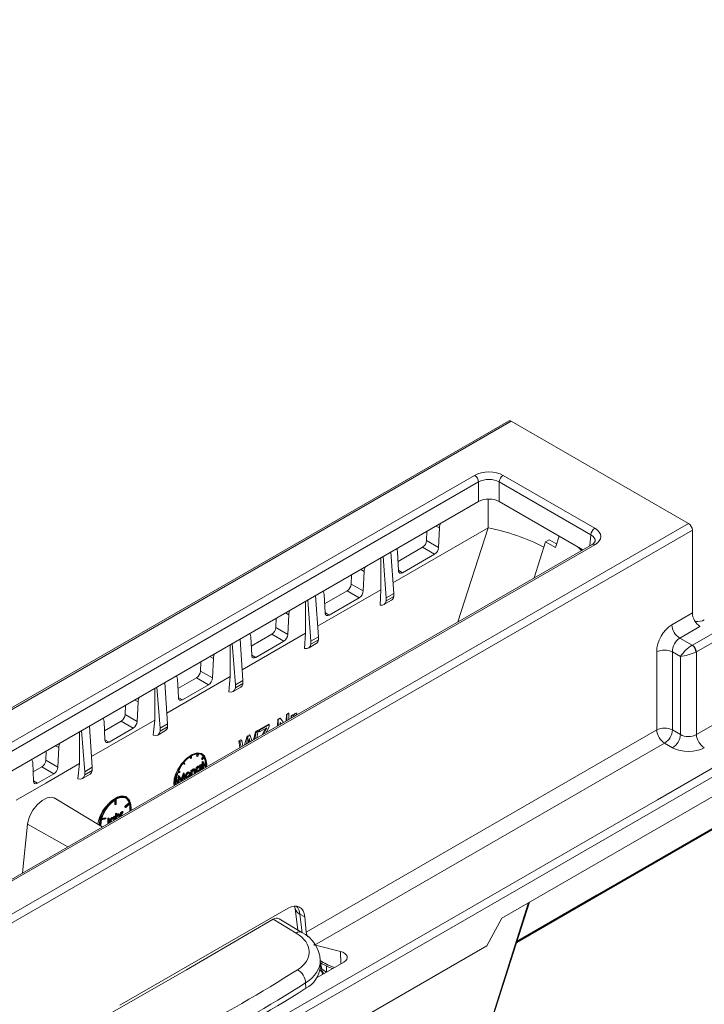
# Model space of a CAD drawing. Units: millimetres. Extents: x -7475 to 17909, y 0 to 2520.
# Drawn here: x 551 to 612, y 1372 to 1460 of the extents above; entities that cross this region are included whole.
import ezdxf
from ezdxf import colors
from ezdxf.entities.mleader import LeaderData, LeaderLine
from ezdxf.math import Vec2, Vec3

# ---------------------------------------------------------------- set-up
doc = ezdxf.new("R2010")
doc.units = ezdxf.units.MM
doc.header["$LTSCALE"] = 0.5
for name, color, linetype, lineweight in [('HAURATON_ConstructionSite_Hatching', 8, 'Continuous', 15), ('HAURATON_Isometrie', 9, 'Continuous', 5), ('HAURATON_Product_Contour', 7, 'Continuous', 40)]:
    doc.layers.add(name, color=color, linetype=linetype, lineweight=lineweight)
doc.layers.add('HAURATON_Text_Macro', color=112, linetype='Continuous')
doc.styles.get("Standard").update_dxf_attribs({"font": 'arial.ttf'})

msp = doc.modelspace()

# ---------------------------------------------------------------- linework, layer by layer
at = {"layer": 'HAURATON_ConstructionSite_Hatching', "color": 254}
for p, q in [((594.398, 1424.467), (418.364, 1322.844)), ((418.619, 1322.823), (594.653, 1424.445))]:
    msp.add_line(p, q, dxfattribs=at)
at = {"layer": 'HAURATON_Isometrie', "color": 9}
for p, q in [((610.458, 1415.321), (594.653, 1424.445)), ((514.802, 1375.408), (591.385, 1419.618)), ((593.927, 1419.618), (602.097, 1414.902)), ((591.738, 1419.028), (515.156, 1374.818)), ((591.738, 1417.287), (591.738, 1419.028)), ((601.744, 1414.311), (593.574, 1419.028)), ((593.574, 1419.028), (593.574, 1417.287)), ((515.874, 1373.491), (591.738, 1417.287)), ((592.587, 1417.505), (592.587, 1414.944)), ((593.574, 1417.287), (601.025, 1412.985)), ((434.424, 1313.699), (610.458, 1415.321)), ((592.587, 1414.944), (584.105, 1410.047)), ((587.948, 1415.099), (588.246, 1414.93)), ((588.246, 1414.93), (588.169, 1413.188)), ((589.884, 1406.553), (592.587, 1414.944)), ((434.759, 1313.098), (610.793, 1414.72)), ((587.136, 1414.63), (587.099, 1413.796)), ((598.907, 1414.208), (598.581, 1413.183)), ((601.656, 1413.349), (601.744, 1414.311)), ((610.793, 1414.72), (610.793, 1407.349)), ((601.847, 1413.459), (525.264, 1369.249)), ((602.097, 1413.435), (525.514, 1369.225)), ((586.746, 1413.205), (584.555, 1411.94)), ((586.746, 1413.205), (587.807, 1412.582)), ((587.099, 1413.796), (588.169, 1413.188)), ((596.691, 1410.483), (597.708, 1413.681)), ((598.036, 1413.87), (597.708, 1413.681)), ((597.708, 1413.681), (598.581, 1413.183)), ((598.036, 1413.87), (598.689, 1413.519)), ((583.497, 1408.699), (583.221, 1412.37)), ((584.172, 1409.089), (583.915, 1412.77)), ((584.593, 1411.123), (584.516, 1412.776)), ((587.807, 1412.582), (584.955, 1410.935)), ((583.023, 1412.255), (583.023, 1409.421)), ((580.418, 1410.752), (580.381, 1409.918)), ((581.231, 1411.221), (581.53, 1411.051)), ((581.53, 1411.051), (581.453, 1409.309)), ((584.592, 1411.149), (584.955, 1410.935)), ((580.381, 1409.918), (581.453, 1409.309)), ((577.455, 1405.211), (577.197, 1408.892)), ((583.023, 1409.422), (577.388, 1406.167)), ((578.053, 1407.346), (577.976, 1408.999)), ((580.028, 1409.327), (578.015, 1408.165)), ((580.028, 1409.327), (581.09, 1408.703)), ((582.968, 1408.051), (583.023, 1409.421)), ((584.172, 1409.089), (583.497, 1408.699)), ((584.172, 1408.819), (583.497, 1408.429)), ((584.172, 1408.819), (584.172, 1409.089)), ((576.307, 1408.378), (576.307, 1405.543)), ((576.78, 1404.821), (576.504, 1408.492)), ((581.09, 1408.703), (578.415, 1407.158)), ((583.292, 1408.087), (583.98, 1408.485)), ((583.497, 1408.429), (583.497, 1408.699)), ((574.513, 1407.343), (574.813, 1407.172)), ((574.813, 1407.172), (574.736, 1405.431)), ((578.052, 1407.372), (578.415, 1407.158)), ((608.951, 1406.285), (610.793, 1407.349)), ((573.701, 1406.874), (573.664, 1406.04)), ((611.464, 1406.147), (609.657, 1405.104)), ((610.792, 1404.469), (614.329, 1406.51)), ((576.307, 1405.543), (570.671, 1402.287)), ((573.311, 1405.449), (571.476, 1404.39)), ((573.311, 1405.449), (574.374, 1404.824)), ((573.664, 1406.04), (574.736, 1405.431)), ((576.22, 1404.181), (576.307, 1405.543)), ((614.682, 1405.92), (611.145, 1403.878)), ((569.591, 1404.501), (569.591, 1401.664)), ((570.062, 1400.943), (569.786, 1404.614)), ((570.737, 1401.333), (570.48, 1405.014)), ((571.514, 1403.569), (571.437, 1405.222)), ((574.374, 1404.824), (571.876, 1403.382)), ((576.574, 1404.209), (577.263, 1404.607)), ((577.455, 1405.211), (576.78, 1404.821)), ((577.455, 1404.941), (576.78, 1404.551)), ((576.78, 1404.551), (576.78, 1404.821)), ((577.455, 1404.941), (577.455, 1405.211)), ((609.657, 1405.104), (610.774, 1404.459)), ((571.513, 1403.595), (571.876, 1403.382)), ((607.609, 1396.917), (607.609, 1403.882)), ((609.733, 1403.471), (609.021, 1403.882)), ((609.021, 1403.882), (609.021, 1396.917)), ((611.145, 1403.878), (611.145, 1396.506)), ((566.983, 1402.996), (566.946, 1402.162)), ((567.796, 1403.465), (568.098, 1403.293)), ((568.098, 1403.293), (568.021, 1401.552)), ((609.733, 1396.506), (609.733, 1403.471)), ((611.145, 1396.506), (622.391, 1402.998)), ((566.946, 1402.162), (568.021, 1401.552)), ((564.02, 1397.455), (563.762, 1401.137)), ((569.591, 1401.664), (563.953, 1398.408)), ((564.975, 1399.793), (564.898, 1401.445)), ((566.593, 1401.571), (564.936, 1400.615)), ((567.658, 1400.946), (565.337, 1399.605)), ((566.593, 1401.571), (567.658, 1400.946)), ((569.479, 1400.31), (569.591, 1401.664)), ((570.737, 1401.333), (570.062, 1400.943)), ((570.737, 1401.063), (570.062, 1400.673)), ((570.062, 1400.673), (570.062, 1400.943)), ((570.737, 1401.063), (570.737, 1401.333)), ((451.526, 1299.74), (625.334, 1400.077)), ((562.875, 1400.624), (562.875, 1397.785)), ((563.345, 1397.065), (563.069, 1400.736)), ((569.856, 1400.331), (570.545, 1400.729)), ((607.693, 1390.688), (624.98, 1400.668)), ((561.078, 1399.587), (561.381, 1399.415)), ((561.381, 1399.415), (561.304, 1397.673)), ((564.974, 1399.818), (565.337, 1399.605)), ((560.266, 1399.118), (560.229, 1398.284)), ((560.229, 1398.284), (561.304, 1397.673)), ((574.596, 1397.728), (574.628, 1398.302)), ((574.628, 1398.302), (574.807, 1398.401)), ((574.639, 1398.296), (574.628, 1398.302)), ((574.639, 1398.296), (574.814, 1398.396)), ((574.639, 1397.753), (574.639, 1398.296)), ((574.814, 1398.396), (574.807, 1398.401)), ((574.814, 1398.396), (574.814, 1397.853)), ((575.045, 1398.171), (575.191, 1398.252)), ((575.21, 1398.241), (575.191, 1398.252)), ((575.395, 1398.366), (575.381, 1398.374)), ((575.544, 1398.402), (575.504, 1398.252)), ((575.544, 1398.402), (575.53, 1398.41)), ((625.334, 1398.336), (593.802, 1380.133)), ((562.875, 1397.785), (557.236, 1394.529)), ((558.435, 1396.016), (558.358, 1397.669)), ((559.876, 1397.693), (558.397, 1396.839)), ((559.876, 1397.693), (560.942, 1397.067)), ((562.746, 1396.438), (562.875, 1397.785)), ((564.02, 1397.455), (563.345, 1397.065)), ((564.02, 1397.185), (564.02, 1397.455)), ((572.154, 1396.928), (573.027, 1397.413)), ((572.212, 1396.894), (573.069, 1397.389)), ((573.069, 1397.389), (573.027, 1397.413)), ((573.069, 1397.389), (573.069, 1397.224)), ((573.801, 1397.269), (573.836, 1397.862)), ((573.836, 1397.862), (574.024, 1397.966)), ((573.862, 1397.847), (573.836, 1397.862)), ((573.862, 1397.847), (574.046, 1397.953)), ((573.862, 1397.304), (573.862, 1397.847)), ((574.046, 1397.953), (574.024, 1397.966)), ((574.137, 1397.463), (574.036, 1397.585)), ((574.036, 1397.585), (574.036, 1397.405)), ((574.117, 1397.451), (574.036, 1397.555)), ((574.046, 1397.953), (574.348, 1397.585)), ((575.035, 1397.981), (575.045, 1398.171)), ((575.068, 1398.158), (575.045, 1398.171)), ((575.068, 1398.158), (575.21, 1398.241)), ((575.068, 1398), (575.068, 1398.158)), ((575.21, 1398.241), (575.21, 1398.095)), ((575.389, 1398.197), (575.341, 1398.158)), ((556.158, 1396.747), (556.158, 1393.907)), ((556.627, 1393.187), (556.351, 1396.858)), ((557.302, 1393.577), (557.045, 1397.259)), ((560.942, 1397.067), (558.797, 1395.828)), ((563.139, 1396.453), (563.828, 1396.851)), ((564.02, 1397.185), (563.345, 1396.795)), ((563.345, 1396.795), (563.345, 1397.065)), ((571.666, 1396.036), (571.842, 1396.754)), ((571.799, 1396.113), (571.905, 1396.717)), ((571.842, 1396.754), (572.025, 1396.856)), ((571.905, 1396.717), (571.842, 1396.754)), ((571.905, 1396.717), (572.085, 1396.821)), ((572.085, 1396.821), (571.967, 1396.21)), ((572.085, 1396.821), (572.025, 1396.856)), ((572.144, 1396.769), (572.154, 1396.928)), ((572.212, 1396.73), (572.144, 1396.769)), ((572.212, 1396.894), (572.154, 1396.928)), ((572.85, 1397.098), (572.212, 1396.73)), ((572.212, 1396.73), (572.212, 1396.894)), ((572.44, 1396.483), (572.674, 1396.911)), ((572.601, 1396.576), (572.742, 1396.871)), ((572.742, 1396.871), (572.674, 1396.911)), ((573.069, 1397.224), (572.821, 1396.703)), ((607.609, 1396.917), (576.37, 1378.883)), ((609.021, 1396.917), (609.733, 1396.506)), ((558.434, 1396.042), (558.797, 1395.828)), ((570.363, 1395.929), (570.546, 1396.031)), ((570.47, 1395.346), (570.363, 1395.929)), ((570.451, 1395.878), (570.363, 1395.929)), ((570.451, 1395.878), (570.631, 1395.982)), ((570.569, 1395.403), (570.451, 1395.878)), ((570.631, 1395.982), (570.546, 1396.031)), ((570.631, 1395.982), (570.737, 1395.5)), ((570.883, 1395.584), (571.104, 1396.342)), ((571.043, 1395.677), (571.18, 1396.298)), ((571.104, 1396.342), (571.317, 1396.461)), ((571.18, 1396.298), (571.104, 1396.342)), ((571.18, 1396.298), (571.389, 1396.42)), ((571.237, 1395.972), (571.191, 1395.762)), ((571.287, 1395.818), (571.246, 1396.012)), ((571.323, 1396.044), (571.261, 1396.08)), ((571.389, 1396.42), (571.317, 1396.461)), ((571.372, 1395.866), (571.323, 1396.044)), ((571.389, 1396.42), (571.524, 1395.954)), ((608.315, 1395.736), (599.668, 1390.744)), ((609.027, 1395.325), (608.315, 1395.736)), ((553.195, 1395.036), (553.158, 1394.202)), ((554.007, 1395.505), (554.311, 1395.332)), ((554.311, 1395.332), (554.234, 1393.591)), ((566.606, 1394.575), (566.682, 1394.772)), ((566.676, 1394.534), (566.768, 1394.771)), ((566.808, 1394.768), (566.716, 1394.531)), ((567.097, 1394.741), (567.026, 1394.782)), ((551.994, 1393.995), (552.071, 1392.342)), ((553.158, 1394.202), (554.234, 1393.591)), ((556.02, 1392.562), (556.158, 1393.907)), ((565.457, 1393.885), (565.413, 1393.947)), ((565.527, 1393.845), (565.436, 1393.975)), ((565.527, 1393.845), (565.457, 1393.885)), ((565.475, 1394.025), (565.567, 1393.894)), ((565.567, 1393.894), (565.527, 1393.845)), ((566.028, 1394.406), (566.028, 1394.533)), ((566.099, 1394.365), (566.028, 1394.406)), ((566.099, 1394.365), (566.099, 1394.578)), ((566.099, 1394.365), (566.145, 1394.392)), ((566.145, 1394.392), (566.145, 1394.604)), ((566.676, 1394.534), (566.606, 1394.575)), ((566.716, 1394.531), (566.676, 1394.534)), ((567.016, 1393.839), (567.084, 1393.878)), ((567.035, 1394.347), (567.194, 1394.545)), ((567.057, 1394.314), (567.035, 1394.347)), ((567.105, 1394.306), (567.035, 1394.347)), ((567.128, 1394.273), (567.057, 1394.314)), ((567.084, 1394.059), (567.132, 1394.086)), ((567.084, 1393.878), (567.084, 1394.059)), ((567.155, 1394.018), (567.084, 1394.059)), ((567.155, 1393.837), (567.084, 1393.878)), ((567.105, 1394.306), (567.264, 1394.504)), ((567.128, 1394.273), (567.105, 1394.306)), ((567.287, 1394.471), (567.128, 1394.273)), ((567.203, 1394.045), (567.132, 1394.086)), ((567.155, 1394.018), (567.203, 1394.045)), ((567.155, 1393.837), (567.155, 1394.018)), ((567.264, 1394.504), (567.194, 1394.545)), ((567.203, 1394.045), (567.203, 1393.865)), ((567.271, 1393.904), (567.203, 1393.943)), ((567.203, 1393.865), (567.271, 1393.904)), ((567.203, 1393.784), (567.384, 1393.889)), ((567.271, 1393.904), (567.271, 1393.849)), ((567.454, 1393.848), (567.384, 1393.889)), ((552.033, 1393.166), (552.805, 1393.611)), ((552.434, 1392.154), (553.872, 1392.984)), ((552.805, 1393.611), (553.872, 1392.984)), ((556.421, 1392.575), (557.11, 1392.973)), ((557.302, 1393.577), (556.627, 1393.187)), ((557.302, 1393.307), (556.627, 1392.917)), ((556.627, 1392.917), (556.627, 1393.187)), ((557.302, 1393.307), (557.302, 1393.577)), ((565.115, 1393.111), (564.956, 1393.126)), ((564.979, 1393.185), (565.138, 1393.171)), ((564.993, 1393.218), (565.068, 1393.211)), ((565.138, 1393.171), (565.068, 1393.211)), ((565.138, 1393.171), (565.115, 1393.111)), ((565.229, 1392.509), (565.43, 1393.088)), ((565.282, 1392.418), (565.5, 1393.047)), ((565.43, 1393.088), (565.437, 1393.092)), ((565.5, 1393.047), (565.43, 1393.088)), ((565.507, 1393.051), (565.437, 1393.092)), ((565.5, 1393.047), (565.507, 1393.051)), ((565.507, 1393.051), (565.573, 1392.519)), ((565.712, 1392.938), (565.642, 1392.979)), ((565.86, 1393.097), (565.789, 1393.138)), ((565.942, 1392.993), (565.93, 1393.05)), ((566.007, 1393.109), (565.937, 1393.149)), ((566.013, 1392.952), (565.942, 1392.993)), ((566.085, 1393.301), (566.132, 1393.328)), ((566.085, 1392.853), (566.085, 1393.301)), ((566.156, 1393.26), (566.085, 1393.301)), ((566.203, 1393.288), (566.132, 1393.328)), ((566.156, 1393.26), (566.203, 1393.288)), ((566.156, 1392.855), (566.156, 1393.26)), ((566.203, 1393.288), (566.203, 1393.207)), ((566.203, 1393.002), (566.203, 1392.883)), ((566.351, 1393.381), (566.28, 1393.421)), ((566.461, 1393.387), (566.372, 1393.438)), ((566.442, 1393.29), (566.372, 1393.331)), ((566.377, 1393.022), (566.377, 1393.233)), ((566.448, 1393.192), (566.377, 1393.233)), ((566.411, 1393.003), (566.377, 1393.022)), ((566.448, 1393.024), (566.448, 1393.192)), ((566.496, 1393.237), (566.496, 1393.051)), ((566.591, 1393.289), (566.52, 1393.33)), ((566.57, 1393.204), (566.658, 1393.153)), ((566.794, 1393.637), (566.724, 1393.678)), ((566.794, 1393.229), (566.724, 1393.269)), ((566.938, 1393.649), (566.849, 1393.7)), ((566.88, 1393.535), (566.869, 1393.591)), ((566.88, 1393.76), (566.928, 1393.788)), ((566.88, 1393.682), (566.88, 1393.76)), ((566.951, 1393.719), (566.88, 1393.76)), ((566.951, 1393.495), (566.88, 1393.535)), ((566.951, 1393.349), (566.913, 1393.294)), ((566.999, 1393.747), (566.928, 1393.788)), ((566.951, 1393.719), (566.999, 1393.747)), ((566.951, 1393.637), (566.951, 1393.719)), ((566.951, 1393.314), (566.951, 1393.349)), ((566.999, 1393.747), (566.999, 1393.342)), ((567.016, 1393.784), (567.016, 1393.839)), ((567.087, 1393.798), (567.016, 1393.839)), ((567.087, 1393.743), (567.016, 1393.784)), ((567.084, 1393.43), (567.084, 1393.744)), ((567.118, 1393.411), (567.084, 1393.43)), ((567.087, 1393.798), (567.155, 1393.837)), ((567.087, 1393.743), (567.087, 1393.798)), ((567.155, 1393.782), (567.087, 1393.743)), ((567.155, 1393.432), (567.155, 1393.782)), ((567.271, 1393.849), (567.203, 1393.81)), ((567.203, 1393.81), (567.203, 1393.46)), ((567.271, 1393.742), (567.203, 1393.781)), ((567.271, 1393.689), (567.203, 1393.728)), ((567.271, 1393.742), (567.454, 1393.848)), ((567.454, 1393.795), (567.271, 1393.689)), ((567.271, 1393.689), (567.271, 1393.742)), ((552.07, 1392.368), (552.434, 1392.154)), ((564.789, 1392.309), (564.973, 1392.415)), ((564.973, 1392.362), (564.789, 1392.256)), ((564.792, 1392.393), (564.902, 1392.456)), ((564.973, 1392.415), (564.902, 1392.456)), ((564.915, 1392.178), (564.933, 1392.339)), ((564.949, 1392.159), (564.915, 1392.178)), ((564.943, 1392.433), (564.985, 1392.831)), ((564.973, 1392.415), (564.973, 1392.362)), ((564.985, 1392.831), (564.992, 1392.835)), ((565.056, 1392.79), (564.985, 1392.831)), ((564.991, 1392.183), (565.056, 1392.79)), ((565.063, 1392.794), (564.992, 1392.835)), ((565.085, 1392.636), (565.039, 1392.211)), ((565.056, 1392.79), (565.063, 1392.794)), ((565.063, 1392.794), (565.282, 1392.418)), ((565.206, 1392.346), (565.077, 1392.568)), ((565.258, 1392.337), (565.085, 1392.636)), ((565.24, 1392.327), (565.206, 1392.346)), ((565.479, 1392.863), (565.306, 1392.365)), ((565.459, 1392.492), (565.431, 1392.723)), ((565.493, 1392.473), (565.459, 1392.492)), ((565.525, 1392.491), (565.479, 1392.863)), ((565.659, 1392.749), (565.589, 1392.789)), ((565.64, 1392.663), (565.729, 1392.612)), ((565.86, 1392.689), (565.789, 1392.73)), ((566.119, 1392.834), (566.085, 1392.853)), ((451.155, 1300.321), (607.693, 1390.688)), ((558.189, 1388.256), (553.919, 1390.845)), ((559.311, 1390.655), (559.311, 1390.263)), ((559.381, 1390.7), (559.381, 1390.222)), ((559.427, 1390.249), (559.427, 1390.726)), ((560.201, 1390.069), (560.594, 1390.443)), ((560.271, 1390.028), (560.665, 1390.402)), ((560.679, 1390.36), (560.286, 1389.986)), ((560.379, 1390.863), (560.308, 1390.904)), ((560.665, 1390.402), (560.594, 1390.443)), ((599.668, 1390.744), (577.118, 1377.726)), ((559.381, 1390.222), (559.311, 1390.263)), ((559.376, 1389.458), (559.423, 1389.486)), ((559.381, 1390.222), (559.427, 1390.249)), ((559.494, 1389.445), (559.423, 1389.486)), ((559.811, 1389.529), (559.858, 1389.556)), ((559.811, 1389.192), (559.811, 1389.529)), ((559.882, 1389.488), (559.811, 1389.529)), ((559.929, 1389.515), (559.858, 1389.556)), ((559.882, 1389.488), (559.929, 1389.515)), ((559.882, 1389.233), (559.882, 1389.488)), ((559.929, 1389.515), (559.929, 1389.45)), ((560.024, 1389.578), (559.953, 1389.619)), ((560.065, 1389.586), (559.994, 1389.627)), ((560.065, 1389.586), (560.039, 1389.524)), ((560.215, 1390.026), (560.201, 1390.069)), ((560.271, 1390.028), (560.201, 1390.069)), ((560.286, 1389.986), (560.215, 1390.026)), ((560.286, 1389.986), (560.271, 1390.028)), ((558.523, 1388.968), (558.13, 1388.889)), ((558.144, 1388.947), (558.537, 1389.027)), ((558.159, 1389.005), (558.466, 1389.068)), ((558.537, 1389.027), (558.466, 1389.068)), ((558.537, 1389.027), (558.523, 1388.968)), ((558.696, 1388.549), (558.703, 1388.647)), ((558.703, 1389.054), (558.75, 1389.081)), ((558.703, 1388.647), (558.703, 1389.054)), ((558.773, 1389.013), (558.703, 1389.054)), ((558.773, 1388.606), (558.703, 1388.647)), ((558.821, 1389.041), (558.75, 1389.081)), ((558.773, 1389.013), (558.821, 1389.041)), ((558.773, 1388.606), (558.773, 1389.013)), ((558.821, 1389.041), (558.821, 1388.627)), ((558.93, 1388.716), (558.859, 1388.757)), ((558.977, 1388.743), (558.984, 1388.715)), ((559.133, 1389.064), (559.062, 1389.105)), ((559.277, 1389.076), (559.188, 1389.127)), ((559.219, 1388.963), (559.208, 1389.018)), ((559.219, 1389.187), (559.267, 1389.215)), ((559.219, 1389.109), (559.219, 1389.187)), ((559.29, 1389.147), (559.219, 1389.187)), ((559.29, 1388.922), (559.219, 1388.963)), ((559.338, 1389.174), (559.267, 1389.215)), ((559.286, 1388.889), (559.29, 1388.922)), ((559.29, 1389.147), (559.338, 1389.174)), ((559.29, 1389.064), (559.29, 1389.147)), ((559.338, 1389.174), (559.338, 1388.919)), ((559.376, 1388.941), (559.376, 1389.458)), ((559.446, 1389.417), (559.376, 1389.458)), ((559.446, 1389.417), (559.494, 1389.445)), ((559.446, 1388.982), (559.446, 1389.417)), ((559.494, 1389.445), (559.494, 1389.18)), ((559.641, 1389.357), (559.571, 1389.398)), ((559.733, 1389.267), (559.663, 1389.308)), ((559.752, 1389.364), (559.664, 1389.415)), ((559.668, 1389.11), (559.668, 1389.209)), ((559.739, 1389.169), (559.668, 1389.209)), ((559.739, 1389.151), (559.739, 1389.169)), ((559.786, 1389.214), (559.786, 1389.178)), ((551.529, 1388.506), (551.089, 1384.157)), ((551.529, 1388.506), (555.137, 1386.494)), ((591.394, 1366.277), (596.269, 1381.558)), ((574.764, 1381.009), (559.759, 1372.347)), ((575.387, 1380.977), (575.623, 1379.056)), ((591.341, 1366.242), (596.19, 1381.512)), ((575.468, 1378.797), (573.434, 1380.033)), ((575.969, 1378.846), (573.957, 1380.068)), ((575.816, 1380.485), (576.247, 1380.236)), ((576.022, 1378.809), (575.816, 1380.485)), ((576.37, 1378.883), (576.247, 1380.236)), ((593.802, 1380.133), (592.462, 1377.641)), ((592.462, 1377.641), (552.864, 1354.782)), ((577.118, 1377.726), (577.043, 1377.765)), ((577.199, 1377.7), (579.427, 1377.144)), ((577.635, 1375.81), (577.622, 1376.35)), ((579.456, 1376.044), (579.427, 1377.144)), ((577.343, 1374.824), (579.737, 1376.206)), ((577.627, 1376.145), (577.839, 1376.022)), ((577.655, 1376.128), (577.759, 1375.557)), ((577.759, 1375.557), (578.184, 1375.312)), ((578.184, 1375.312), (578.184, 1375.851)), ((577.819, 1375.099), (577.804, 1375.3)), ((577.963, 1375.182), (577.963, 1375.182)), ((576.334, 1373.864), (576.323, 1374.351))]:
    msp.add_line(p, q, dxfattribs=at)
at = {"layer": 'HAURATON_Isometrie', "color": 9, "flags": 128}
for points in [[(588.336, 1415.322), (588.262, 1415.074), (588.246, 1414.93)], [(600.625, 1413.216), (600.803, 1413.04), (600.898, 1412.911)], [(584.516, 1412.776), (584.464, 1413.01), (584.422, 1413.063)], [(581.619, 1411.445), (581.546, 1411.195), (581.53, 1411.051)], [(584.955, 1410.935), (584.835, 1410.889), (584.728, 1410.896), (584.647, 1410.954), (584.601, 1411.058), (584.593, 1411.123)], [(577.976, 1408.999), (577.925, 1409.233), (577.882, 1409.288)], [(574.904, 1407.569), (574.83, 1407.316), (574.813, 1407.172)], [(578.415, 1407.158), (578.295, 1407.113), (578.189, 1407.119), (578.108, 1407.178), (578.062, 1407.281), (578.053, 1407.346)], [(571.437, 1405.222), (571.386, 1405.457), (571.342, 1405.512)], [(568.189, 1403.692), (568.114, 1403.437), (568.098, 1403.293)], [(571.876, 1403.382), (571.756, 1403.336), (571.65, 1403.343), (571.569, 1403.401), (571.522, 1403.504), (571.514, 1403.569)], [(564.898, 1401.445), (564.846, 1401.68), (564.802, 1401.737)], [(561.473, 1399.815), (561.397, 1399.559), (561.381, 1399.415)], [(565.337, 1399.605), (565.217, 1399.559), (565.11, 1399.566), (565.029, 1399.624), (564.983, 1399.728), (564.975, 1399.793)], [(575.395, 1398.366), (575.481, 1398.399), (575.544, 1398.402)], [(558.358, 1397.669), (558.307, 1397.903), (558.261, 1397.961)], [(575.442, 1398.216), (575.438, 1398.216), (575.389, 1398.197)], [(572.674, 1396.911), (572.734, 1397.02), (572.742, 1397.036)], [(572.742, 1396.871), (572.802, 1396.998), (572.85, 1397.098)], [(554.403, 1395.734), (554.327, 1395.476), (554.311, 1395.332)], [(558.797, 1395.828), (558.677, 1395.783), (558.571, 1395.789), (558.49, 1395.848), (558.443, 1395.951), (558.435, 1396.016)], [(571.284, 1396.186), (571.258, 1396.066), (571.237, 1395.972)], [(571.323, 1396.044), (571.301, 1396.124), (571.284, 1396.186)], [(567.488, 1393.624), (567.501, 1393.848), (567.433, 1394.301), (567.237, 1394.632), (566.932, 1394.808), (566.548, 1394.812), (566.122, 1394.644), (565.696, 1394.32), (565.311, 1393.872), (565.006, 1393.344), (564.81, 1392.787), (564.743, 1392.256), (564.756, 1392.047)], [(567.42, 1394.26), (567.317, 1394.589), (567.044, 1394.823), (566.655, 1394.863), (566.195, 1394.706), (565.716, 1394.372), (565.269, 1393.898), (564.904, 1393.336), (564.783, 1393.083)], [(556.158, 1393.907), (553.153, 1392.172), (550.518, 1390.651)], [(551.902, 1394.29), (551.978, 1394.12), (551.994, 1393.995)], [(565.589, 1392.789), (565.605, 1392.894), (565.642, 1392.979)], [(565.642, 1392.979), (565.718, 1393.083), (565.789, 1393.138)], [(565.712, 1392.938), (565.788, 1393.042), (565.86, 1393.097)], [(565.789, 1393.138), (565.879, 1393.167), (565.937, 1393.149)], [(565.86, 1393.097), (565.95, 1393.126), (566.007, 1393.109)], [(566.013, 1392.952), (565.999, 1393.02), (565.957, 1393.057), (565.912, 1393.062), (565.86, 1393.042)], [(566.007, 1393.109), (566.05, 1393.05), (566.06, 1392.98)], [(566.171, 1393.306), (566.206, 1393.361), (566.28, 1393.421)], [(566.203, 1393.207), (566.277, 1393.32), (566.351, 1393.381)], [(566.211, 1393.126), (566.204, 1393.055), (566.203, 1393.002)], [(566.28, 1393.421), (566.331, 1393.441), (566.375, 1393.436), (566.38, 1393.432)], [(566.442, 1393.29), (566.428, 1393.323), (566.401, 1393.338), (566.342, 1393.321)], [(566.351, 1393.381), (566.402, 1393.4), (566.446, 1393.395), (566.477, 1393.366), (566.496, 1393.237)], [(566.377, 1393.233), (566.376, 1393.289), (566.372, 1393.331)], [(566.448, 1393.192), (566.447, 1393.249), (566.442, 1393.29)], [(566.58, 1393.203), (566.566, 1393.207), (566.531, 1393.257), (566.52, 1393.33)], [(566.651, 1393.162), (566.637, 1393.167), (566.602, 1393.216), (566.591, 1393.289)], [(566.638, 1393.316), (566.654, 1393.249), (566.696, 1393.212), (566.742, 1393.209), (566.794, 1393.229)], [(566.657, 1393.25), (566.671, 1393.249), (566.724, 1393.269)], [(566.724, 1393.678), (566.822, 1393.706), (566.855, 1393.69)], [(566.794, 1393.637), (566.893, 1393.665), (566.926, 1393.649)], [(566.951, 1393.495), (566.937, 1393.563), (566.895, 1393.6), (566.848, 1393.603), (566.795, 1393.582)], [(552.071, 1392.342), (552.098, 1392.22), (552.163, 1392.138), (552.258, 1392.105), (552.373, 1392.125), (552.434, 1392.154)], [(565.651, 1392.662), (565.634, 1392.668), (565.6, 1392.717), (565.589, 1392.789)], [(565.659, 1392.749), (565.676, 1392.853), (565.712, 1392.938)], [(565.722, 1392.622), (565.705, 1392.627), (565.671, 1392.677), (565.659, 1392.749)], [(565.707, 1392.776), (565.721, 1392.709), (565.762, 1392.671), (565.808, 1392.669), (565.86, 1392.689)], [(565.726, 1392.71), (565.737, 1392.709), (565.789, 1392.73)], [(553.908, 1390.826), (553.687, 1390.919), (553.289, 1390.862), (552.845, 1390.626), (552.404, 1390.241), (552.015, 1389.747), (551.719, 1389.2), (551.551, 1388.659), (551.529, 1388.506)], [(560.77, 1389.746), (560.783, 1389.97), (560.716, 1390.423), (560.52, 1390.754), (560.215, 1390.93), (559.83, 1390.934), (559.404, 1390.766), (558.978, 1390.442), (558.594, 1389.994), (558.289, 1389.466), (558.093, 1388.909), (558.025, 1388.378), (558.026, 1388.355)], [(560.308, 1390.961), (559.941, 1391.025), (559.492, 1390.893), (559.015, 1390.581), (558.561, 1390.124), (558.478, 1390.021)], [(560.665, 1390.402), (560.584, 1390.572), (560.476, 1390.708), (560.343, 1390.809), (560.188, 1390.872), (560.015, 1390.895), (559.827, 1390.878), (559.63, 1390.821), (559.427, 1390.726)], [(560.641, 1390.592), (560.571, 1390.72), (560.308, 1390.961)], [(559.953, 1389.619), (559.977, 1389.627), (559.994, 1389.627)], [(560.039, 1389.524), (560.026, 1389.522), (560.015, 1389.518)], [(560.024, 1389.578), (560.048, 1389.586), (560.065, 1389.586)], [(558.888, 1388.659), (558.87, 1388.684), (558.859, 1388.757)], [(559.062, 1389.105), (559.161, 1389.133), (559.194, 1389.117)], [(559.133, 1389.064), (559.231, 1389.092), (559.265, 1389.076)], [(559.29, 1388.922), (559.276, 1388.99), (559.234, 1389.028), (559.187, 1389.03), (559.134, 1389.009)], [(559.185, 1388.831), (559.211, 1388.897), (559.219, 1388.963)], [(559.494, 1389.332), (559.497, 1389.336), (559.571, 1389.398)], [(559.494, 1389.18), (559.567, 1389.295), (559.641, 1389.357)], [(559.501, 1389.103), (559.495, 1389.032), (559.494, 1389.01)], [(559.571, 1389.398), (559.622, 1389.418), (559.666, 1389.413), (559.671, 1389.408)], [(559.733, 1389.267), (559.719, 1389.3), (559.691, 1389.315), (559.633, 1389.297)], [(559.641, 1389.357), (559.692, 1389.377), (559.737, 1389.372), (559.768, 1389.342), (559.786, 1389.214)], [(559.668, 1389.209), (559.667, 1389.266), (559.663, 1389.308)], [(559.739, 1389.169), (559.738, 1389.225), (559.733, 1389.267)], [(559.938, 1389.377), (559.93, 1389.287), (559.93, 1389.261)], [(575.342, 1381.176), (575.372, 1381.075), (575.387, 1380.977)], [(559.102, 1371.75), (565.702, 1375.515), (573.434, 1380.033)], [(579.427, 1377.144), (579.636, 1377.073), (579.81, 1376.975), (579.938, 1376.856), (580.012, 1376.723), (580.028, 1376.583), (579.986, 1376.445), (579.887, 1376.317), (579.737, 1376.206)], [(577.759, 1375.557), (577.638, 1375.629), (577.629, 1375.637)], [(577.84, 1376.026), (578.381, 1375.751), (578.726, 1375.623)]]:
    msp.add_lwpolyline(points, dxfattribs=at)
at = {"layer": 'HAURATON_Isometrie', "color": 9}
for centre, radius, start, end in [((590.966, 1418.967), 0.774, 4.46649, 57.26592), ((594.345, 1418.967), 0.774, 122.73408, 175.53351), ((588.765, 1395.822), 19.5, 63.18092, 78.69553), ((602.515, 1414.251), 0.774, 122.73408, 175.53351), ((586.327, 1413.856), 0.774, 302.73408, 355.53351), ((587.391, 1413.241), 0.78, 302.20136, 356.07316), ((601.674, 1413.894), 0.468, 291.72705, 341.0642), ((601.951, 1413.234), 0.248, 53.89164, 114.7979), ((579.61, 1409.978), 0.774, 302.73408, 355.53351), ((580.675, 1409.363), 0.78, 302.20671, 356.07423), ((610.494, 1406.406), 1.548, 184.46649, 237.26592), ((572.892, 1406.1), 0.774, 302.73408, 355.53351), ((573.959, 1405.484), 0.78, 302.20894, 356.07471), ((610.302, 1403.802), 0.809, 4.08648, 54.31499), ((610.374, 1403.818), 0.774, 4.46649, 57.26592), ((608.315, 1402.336), 1.7, 65.45031, 114.54969), ((566.175, 1402.222), 0.774, 302.73408, 355.53351), ((567.243, 1401.605), 0.78, 302.20806, 356.0746), ((559.457, 1398.344), 0.774, 302.73408, 355.53351), ((575.627, 1397.998), 0.449, 123.18931, 157.84508), ((575.645, 1397.997), 0.446, 124.12167, 167.26022), ((575.518, 1398.136), 0.274, 87.42167, 119.92714), ((560.527, 1397.727), 0.78, 302.20407, 356.0739), ((608.315, 1395.371), 1.7, 65.45031, 114.54969), ((609.152, 1397.038), 1.548, 184.46649, 237.26592), ((607.478, 1397.038), 1.548, 302.73408, 355.53351), ((608.19, 1396.627), 1.548, 302.73408, 355.53351), ((612.688, 1396.627), 1.548, 184.46649, 237.26592), ((566.744, 1393.615), 1.156, 88.78873, 121.20279), ((566.739, 1394.121), 0.65, 36.07549, 83.91376), ((552.386, 1394.262), 0.774, 302.73408, 355.53351), ((567.974, 1391.983), 3.227, 141.86914, 158.13086), ((567.394, 1392.489), 2.457, 121.80233, 141.32484), ((566.656, 1394.15), 0.667, 36.27536, 56.09198), ((566.179, 1393.907), 1.205, 359.1416, 26.15382), ((566.298, 1393.872), 1.157, 358.79481, 31.20292), ((553.456, 1393.644), 0.78, 302.1965, 356.07252), ((566.705, 1392.183), 2.123, 154.91033, 186.19183), ((566.738, 1392.312), 2.102, 158.47013, 188.74589), ((567.17, 1392.293), 2.489, 151.93352, 186.45901), ((567.246, 1392.232), 2.458, 158.67519, 178.1955), ((566.038, 1392.763), 0.331, 122.53027, 177.76704), ((565.617, 1393.006), 0.325, 301.93662, 357.76338), ((565.688, 1392.98), 0.373, 323.37379, 0.02132), ((566.512, 1393.064), 0.308, 123.45436, 168.31561), ((566.954, 1393.309), 0.435, 122.06114, 177.27619), ((567.025, 1393.268), 0.435, 122.06114, 177.27619), ((566.972, 1393.299), 0.334, 122.01516, 177.09784), ((566.554, 1393.549), 0.327, 301.36356, 357.68022), ((566.624, 1393.508), 0.327, 301.36356, 357.68022), ((565.27, 1393.878), 2.115, 351.0626, 356.57992), ((565.437, 1393.829), 2.017, 353.41338, 359.03032), ((566.335, 1392.275), 1.546, 180.7017, 187.47624), ((565.688, 1392.965), 0.325, 301.93662, 357.76338), ((561.019, 1388.23), 2.964, 123.55584, 165.9938), ((559.904, 1390.061), 0.935, 64.36266, 125.16288), ((559.882, 1390.212), 0.749, 17.98194, 55.05361), ((559.163, 1389.932), 1.576, 352.27009, 15.78415), ((560.588, 1388.198), 2.789, 139.17082, 174.12451), ((560.929, 1388.268), 3.014, 144.42762, 177.12581), ((560.852, 1388.325), 2.898, 136.81718, 178.55187), ((560.039, 1389.477), 0.165, 121.19199, 157.5262), ((560.157, 1389.38), 0.238, 124.09349, 163.13515), ((560.146, 1389.354), 0.21, 128.82093, 173.84963), ((558.922, 1389.967), 1.744, 350.25609, 11.50531), ((560.123, 1388.404), 2.051, 166.3374, 182.17685), ((559.293, 1388.736), 0.435, 122.06114, 177.27619), ((559.364, 1388.695), 0.435, 122.06114, 177.27619), ((559.311, 1388.726), 0.334, 122.01516, 177.09784), ((559.803, 1389.041), 0.308, 123.46903, 168.32707), ((576.038, 1381.111), 0.664, 190.7327, 250.47143), ((573.708, 1379.714), 0.42, 54.78126, 130.65265), ((575.757, 1378.424), 0.472, 63.38511, 127.80503), ((574.726, 1376.227), 2.899, 2.68065, 64.62658), ((574.837, 1374.245), 1.489, 4.07063, 59.11628), ((575.266, 1375.985), 2.375, 296.7191, 355.77497), ((578.463, 1376.048), 1, 211.95711, 240.00269), ((578.218, 1375.563), 0.458, 180.76687, 236.18882), ((497.455, 1498.683), 147.654, 297.70374, 302.29089)]:
    msp.add_arc(centre, radius, start, end, dxfattribs=at)
for centre, major_axis, ratio, start_param, end_param in [((594.635, 1424.026), (-0.229, 0.445), 0.606756, 5.526942, 6.312259), ((592.656, 1418.881), (1.8, 0), 0.578871, 0.786768, 2.354825), ((592.656, 1418.472), (1.3, 0), 0.6033, 0.786768, 2.354825), ((592.656, 1416.754), (1.3, 0), 0.578871, 0.786768, 2.354825), ((610.439, 1414.902), (-0.229, 0.445), 0.606756, 4.008506, 5.526942), ((600.819, 1413.76), (1.306, 0.045), 0.574044, 6.195783, 7.04743), ((600.819, 1414.168), (1.805, 0), 0.575709, 5.499157, 7.067214), ((583.498, 1409.361), (-0.475, 0.881), 0.556891, 3.157869, 3.789886), ((582.774, 1408.943), (-0.527, 0.85), 0.597167, 2.606319, 3.754895), ((611.501, 1406.985), (-0.458, 0.89), 0.606756, 0.866913, 2.38535), ((609.025, 1404.609), (0.917, 1.779), 0.606756, 0.756243, 2.274679), ((611.147, 1407.148), (1, 0), 0.578871, 4.604183, 5.496418), ((576.057, 1405.065), (-0.527, 0.85), 0.597167, 2.563077, 3.754895), ((576.78, 1405.483), (-0.475, 0.881), 0.556891, 3.157869, 3.789886), ((609.731, 1404.244), (0.411, 0.915), 0.633992, 0.720984, 2.239421), ((610.439, 1403.836), (0.772, 0.704), 0.291523, 0.877576, 2.396013), ((610.439, 1404.674), (0.5, 0), 0.578871, 5.446797, 5.496418), ((610.439, 1403.836), (0.998, 0.302), 0.209925, 3.864959, 5.383395), ((610.439, 1404.265), (1, 0), 0.547113, 5.446797, 5.496418), ((570.063, 1401.605), (-0.475, 0.881), 0.556891, 3.157869, 3.789886), ((569.339, 1401.187), (-0.527, 0.85), 0.597167, 2.530298, 3.754895), ((562.622, 1397.309), (-0.527, 0.85), 0.597167, 2.508231, 3.754895), ((563.345, 1397.727), (-0.475, 0.881), 0.556891, 3.157869, 3.789886), ((610.439, 1396.961), (1, 0), 0.642387, 3.92836, 5.496418), ((610.439, 1396.144), (2, 0), 0.578871, 3.92836, 5.496418), ((556.628, 1393.849), (-0.475, 0.881), 0.556891, 3.157869, 3.789886), ((555.904, 1393.431), (-0.527, 0.85), 0.597167, 2.497251, 3.754895), ((574.839, 1379.333), (0.917, 1.779), 0.606756, 5.520992, 7.039428), ((574.416, 1379.577), (0.705, 1.888), 0.660364, 5.439896, 5.931955), ((572.64, 1377.164), (4.002, -0.097), 0.592181, 5.560123, 7.083444), ((577.074, 1378.517), (-0.537, 0.844), 0.546414, 0.814259, 1.310643), ((572.621, 1376.359), (5.002, -0.073), 0.586285, 5.554146, 6.308191), ((579.724, 1376.266), (2.486, -0.649), 0.295776, 3.787058, 4.452368), ((463.402, 1437.665), (151.562, -3.672), 0.592181, 5.465173, 5.560123), ((579.922, 1376.552), (2.84, -0.451), 0.406333, 3.838982, 3.954229), ((463.383, 1436.859), (152.563, -3.647), 0.591989, 5.464973, 5.559924)]:
    msp.add_ellipse(centre, major_axis=major_axis, ratio=ratio, start_param=start_param, end_param=end_param, dxfattribs=at)
at = {"layer": 'HAURATON_Product_Contour'}
for p, q in [((602.332, 1382.159), (678.637, 1426.402)), ((595.136, 1378.004), (602.332, 1382.159))]:
    msp.add_line(p, q, dxfattribs=at)

# ---------------------------------------------------------------- leaders
at = {"layer": 'HAURATON_Text_Macro'}
ml = msp.add_multileader_mtext('Standard', dxfattribs=at)
ml.set_content('\\A1;Beton lagenweise einbauen und das Aufschwimmen durch geeignete Maßnahmen verhindern.', color=256)
ml.set_leader_properties()
ml.build(insert=Vec2(0, 0))
ml.multileader.update_dxf_attribs({"dogleg_length": 2, "arrow_head_size": 42, "scale": 12})
ctx = ml.context
ctx.base_point, ctx.scale, ctx.char_height, ctx.arrow_head_size, ctx.landing_gap_size, ctx.plane_origin = Vec3(29.128, 2080.327), 12, 36, 42, 24, Vec3(2691.312, 1406.238)
ctx.text_align_type = 2
notes = []
notes.append((ctx, [(1, (1, 1, 0), (768.184, 2080.327), (-1, 0), 24, [(2, [(1568.935, 1690.592), (1560.669, 1246.406), (1546.202, 961.769)], 0, [])])]))
ctx.mtext.insert, ctx.mtext.width, ctx.mtext.alignment, ctx.mtext.flow_direction = Vec3(720.184, 2098.621), 682.92951, 3, 5
ml = msp.add_multileader_mtext('Standard', dxfattribs=at)
ml.set_content('Bewehrungsstab 10mm, min. 2 m lang', color=256)
ml.set_leader_properties()
ml.build(insert=Vec2(0, 0))
ml.multileader.update_dxf_attribs({"dogleg_length": 2, "arrow_head_size": 42, "scale": 12})
ctx = ml.context
ctx.base_point, ctx.scale, ctx.char_height, ctx.arrow_head_size, ctx.landing_gap_size, ctx.plane_origin = Vec3(75.25, 1514.119), 12, 20, 42, 24, Vec3(377.25, 1655.855)
ctx.text_align_type = 2
notes.append((ctx, [(1, (1, 1, 0), (620.088, 1514.119), (-1, 0), 24, [(0, [(646.448, 1413.4)], 0, [])])]))
ctx.mtext.insert, ctx.mtext.width, ctx.mtext.alignment, ctx.mtext.flow_direction = Vec3(572.088, 1527.059), 507.724, 3, 5
for ctx, leaders in notes:
    for number, flags, end, landing, length, lines in leaders:
        leader = LeaderData()
        leader.index, (leader.has_last_leader_line, leader.has_dogleg_vector, leader.attachment_direction) = number, flags
        leader.last_leader_point, leader.dogleg_vector, leader.dogleg_length = Vec3(end), Vec3(landing), length
        for number, points, colour, breaks in lines:
            line = LeaderLine()
            line.index, line.vertices, line.color, line.breaks = number, Vec3.list(points), colors.encode_raw_color(colour), breaks
            leader.lines.append(line)
        ctx.leaders.append(leader)

doc.saveas('drawing.dxf')
